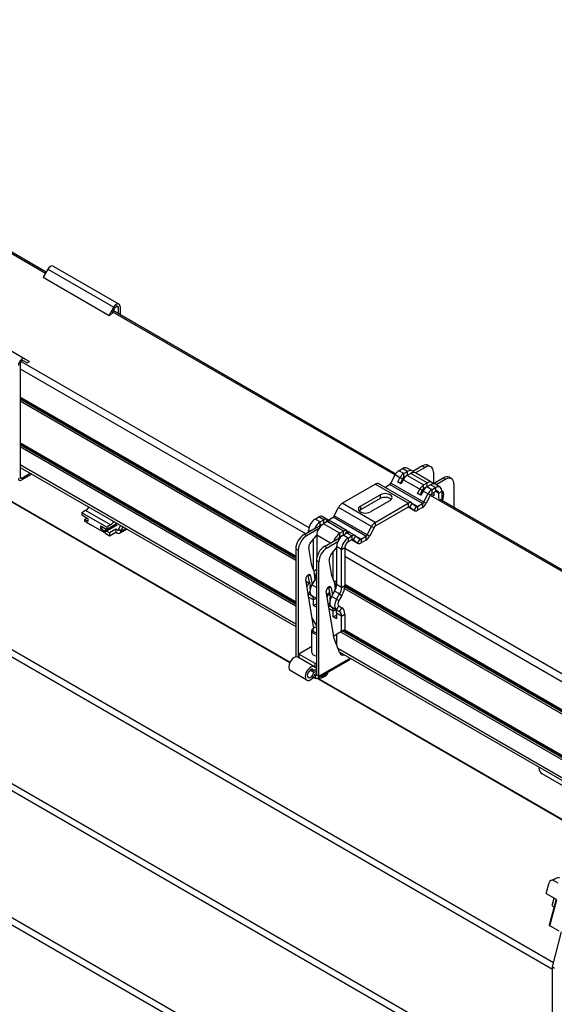
# Model space of a CAD drawing. Units: millimetres. Extents: x -22 to 217681, y -6050 to 3265.
# Drawn here: x 725 to 954, y -1373 to -951 of the extents above; entities that cross this region are included whole.
import ezdxf

# ---------------------------------------------------------------- set-up
doc = ezdxf.new("R2010")
doc.units = ezdxf.units.MM
doc.header["$LTSCALE"] = 5
doc.layers.add('system', color=120, linetype='Continuous', lineweight=25)

msp = doc.modelspace()

# ---------------------------------------------------------------- linework, layer by layer
at = {"layer": 'system'}
for p, q in [((547.22, -950.92), (735.64, -1059.7)), ((551.1, -952.45), (735.95, -1059.17)), ((535.78, -1050.81), (840.52, -1226.75)), ((535.97, -1050.78), (840.58, -1226.64)), ((736.62, -1058), (734.61, -1061.49)), ((736.62, -1058), (764.91, -1074.33)), ((738.87, -1056.7), (767.16, -1073.03)), ((762.89, -1077.82), (764.91, -1074.33)), ((765.41, -1074.62), (763.89, -1077.24)), ((764.42, -1076.32), (885.63, -1146.3)), ((764.73, -1075.79), (885.94, -1145.77)), ((766.03, -1073.96), (766.92, -1074.47)), ((766.92, -1077.05), (766.92, -1074.47)), ((767.62, -1074.06), (767.62, -1077.46)), ((698.39, -1080.07), (726.67, -1096.4)), ((482.19, -1083.29), (953.71, -1355.53)), ((482.06, -1086.33), (953.27, -1358.38)), ((725.21, -1097.61), (848.69, -1168.9)), ((727.69, -1098.14), (726.17, -1097.27)), ((726.67, -1096.4), (728.69, -1097.56)), ((724.67, -1098.86), (724.67, -1147.24)), ((724.67, -1100.72), (847.22, -1171.48)), ((843.04, -1181.2), (724.67, -1112.86)), ((724.67, -1113.09), (843.04, -1181.44)), ((843.04, -1182.12), (724.67, -1113.77)), ((724.67, -1114.55), (843.04, -1182.9)), ((843.04, -1200.8), (724.67, -1132.45)), ((751.28, -1128.46), (751.2, -1128.7)), ((761.88, -1134.86), (751.2, -1128.7)), ((751.2, -1128.7), (751.2, -1129.03)), ((724.67, -1132.69), (843.04, -1201.03)), ((843.04, -1201.71), (724.67, -1133.37)), ((724.67, -1134.15), (843.04, -1202.49)), ((761.96, -1134.62), (761.88, -1134.86)), ((761.88, -1134.86), (761.88, -1135.19)), ((953.27, -1412.84), (482.09, -1140.8)), ((953.27, -1415.95), (482.06, -1143.89)), ((724.67, -1141.87), (843.04, -1210.22)), ((724.67, -1143.06), (843.04, -1211.4)), ((887.26, -1144.48), (888.83, -1143.57)), ((889.38, -1145.7), (887.26, -1144.48)), ((890.95, -1144.8), (888.83, -1143.57)), ((889.38, -1145.7), (890.95, -1144.8)), ((892.95, -1144.6), (890.83, -1143.38)), ((890.95, -1146.43), (890.95, -1144.8)), ((892.36, -1145.62), (893.4, -1145.02)), ((897.5, -1142.45), (893.29, -1144.88)), ((898.56, -1143.06), (894.42, -1145.45)), ((897.5, -1142.45), (898.56, -1143.06)), ((901.06, -1142.81), (900, -1142.2)), ((902.09, -1145.1), (902.09, -1150)), ((724.67, -1147.24), (725.37, -1147.65)), ((725.37, -1147.65), (729, -1145.56)), ((729.7, -1145.97), (725.37, -1148.47)), ((751.2, -1148.01), (751.2, -1148.62)), ((883.81, -1149.85), (885.64, -1146.29)), ((887.76, -1147.52), (885.64, -1146.29)), ((886.85, -1149.3), (887.76, -1147.52)), ((886.85, -1149.3), (887.93, -1149.72)), ((888.26, -1150.11), (886.85, -1149.3)), ((888.84, -1147.94), (887.76, -1147.52)), ((888.84, -1147.94), (887.93, -1149.72)), ((889.17, -1148.33), (888.26, -1150.11)), ((888.76, -1148.1), (889.17, -1148.34)), ((889.09, -1147.58), (889.48, -1147.81)), ((896.24, -1152.42), (889.17, -1148.33)), ((889.38, -1147.34), (889.38, -1145.7)), ((890.8, -1146.52), (889.38, -1147.34)), ((890.24, -1146.92), (890.24, -1146.84)), ((892.36, -1145.62), (890.8, -1146.52)), ((897.87, -1150.6), (890.8, -1146.52)), ((899.44, -1149.7), (892.36, -1145.62)), ((901.44, -1149.5), (894.36, -1145.42)), ((901.83, -1150.15), (906.33, -1147.55)), ((907.39, -1148.16), (903.26, -1150.55)), ((906.33, -1147.55), (907.39, -1148.16)), ((909.89, -1147.92), (908.83, -1147.3)), ((863.02, -1158.48), (877.16, -1150.31)), ((891.3, -1158.48), (877.16, -1150.31)), ((892.8, -1158.33), (878.66, -1150.16)), ((881.22, -1151.64), (883.27, -1150.46)), ((897.41, -1158.62), (883.27, -1150.46)), ((897.96, -1158.02), (883.81, -1149.85)), ((887.93, -1149.72), (888.34, -1149.96)), ((895.33, -1154.2), (896.24, -1152.42)), ((897.33, -1152.84), (896.24, -1152.42)), ((897.33, -1152.84), (896.42, -1154.62)), ((897.66, -1153.23), (896.75, -1155.01)), ((897.24, -1153), (897.65, -1153.24)), ((899.78, -1154.46), (897.66, -1153.23)), ((897.87, -1150.6), (899.44, -1149.7)), ((897.87, -1152.24), (897.87, -1150.6)), ((899.28, -1151.42), (897.87, -1152.24)), ((900.85, -1150.51), (899.28, -1151.42)), ((901.4, -1152.64), (899.28, -1151.42)), ((899.44, -1151.33), (899.44, -1149.7)), ((902.97, -1151.74), (900.85, -1150.51)), ((901.4, -1152.64), (902.97, -1151.74)), ((901.4, -1152.64), (901.4, -1154.28)), ((902.97, -1153.37), (901.4, -1154.28)), ((904.97, -1151.54), (902.85, -1150.32)), ((902.97, -1151.74), (902.97, -1153.37)), ((904.39, -1154.19), (902.97, -1153.37)), ((905.8, -1153.37), (904.39, -1154.19)), ((905.8, -1153.37), (905.8, -1157.23)), ((910.93, -1150.21), (910.93, -1160.2)), ((761.88, -1154.17), (761.88, -1154.79)), ((870.8, -1159.7), (879.28, -1154.8)), ((879.28, -1156.43), (870.8, -1161.33)), ((883.53, -1157.25), (875.04, -1162.15)), ((879.28, -1154.8), (879.28, -1156.43)), ((895.33, -1154.2), (896.42, -1154.62)), ((896.75, -1155.01), (895.33, -1154.2)), ((896.42, -1154.62), (896.83, -1154.86)), ((897.96, -1158.02), (899.78, -1154.46)), ((900.86, -1154.88), (899.04, -1158.44)), ((899.78, -1154.46), (900.86, -1154.88)), ((900.78, -1155.05), (1109.95, -1275.81)), ((901.12, -1154.53), (902.26, -1155.19)), ((902.26, -1153.78), (902.26, -1155.26)), ((904.39, -1156.48), (904.39, -1154.19)), ((904.66, -1156.57), (1110.97, -1275.69)), ((906.44, -1154.44), (905.8, -1154.07)), ((906.44, -1154.44), (906.03, -1157.37)), ((752.8, -1161.58), (751.2, -1162.5)), ((763.47, -1167.74), (752.8, -1161.58)), ((859.57, -1163.85), (861.4, -1160.29)), ((875.54, -1168.45), (861.4, -1160.29)), ((877.16, -1166.64), (863.02, -1158.48)), ((870.8, -1159.7), (870.8, -1161.33)), ((877.16, -1166.64), (891.3, -1158.48)), ((891.3, -1160.11), (877.16, -1168.27)), ((893.79, -1161.63), (891.23, -1160.15)), ((893.67, -1161.54), (891.24, -1160.14)), ((891.3, -1158.48), (891.3, -1160.11)), ((891.85, -1160.09), (891.76, -1160.04)), ((892.93, -1158.41), (891.85, -1160.09)), ((893.67, -1161.54), (891.85, -1160.09)), ((892.93, -1158.41), (894.75, -1159.87)), ((895.29, -1159.85), (893.24, -1158.66)), ((894.75, -1159.87), (893.67, -1161.54)), ((895.29, -1159.85), (897.41, -1158.62)), ((895.29, -1159.85), (895.29, -1161.48)), ((897.41, -1160.25), (895.29, -1161.48)), ((897.41, -1158.62), (897.41, -1160.25)), ((897.96, -1158.02), (899.04, -1158.44)), ((761.88, -1168.67), (751.2, -1162.5)), ((751.2, -1162.5), (751.2, -1163.48)), ((751.2, -1163.48), (753.78, -1164.97)), ((753.46, -1164.79), (752.3, -1165.46)), ((752.3, -1165.46), (752.3, -1166.07)), ((753.78, -1166.32), (752.3, -1165.46)), ((760.78, -1170.97), (752.3, -1166.07)), ((753.78, -1164.97), (753.78, -1166.32)), ((851.35, -1165.21), (852.92, -1164.31)), ((853.47, -1166.44), (851.35, -1165.21)), ((855.04, -1165.53), (852.92, -1164.31)), ((853.47, -1166.44), (855.04, -1165.53)), ((856.54, -1165.38), (854.42, -1164.16)), ((855.04, -1167.16), (855.04, -1165.53)), ((855.88, -1166.68), (856.67, -1165.47)), ((856.67, -1165.47), (857.41, -1166.06)), ((856.92, -1165.67), (859.03, -1164.45)), ((857.59, -1166.07), (856.98, -1165.72)), ((865.03, -1170.28), (857.96, -1166.2)), ((873.17, -1172.62), (859.03, -1164.45)), ((873.71, -1172.01), (859.57, -1163.85)), ((753.27, -1166.63), (753.27, -1166.7)), ((753.27, -1166.7), (755.35, -1167.9)), ((755.35, -1167.84), (755.35, -1167.9)), ((755.35, -1167.9), (755.41, -1167.87)), ((759.3, -1169.5), (759.3, -1168.16)), ((759.3, -1168.16), (761.88, -1169.65)), ((760.46, -1168.83), (759.3, -1169.5)), ((760.78, -1170.36), (759.3, -1169.5)), ((766.03, -1167.33), (760.78, -1170.36)), ((766.03, -1167.94), (760.78, -1170.97)), ((760.78, -1170.97), (760.78, -1170.36)), ((763.13, -1171.17), (761.79, -1170.39)), ((761.88, -1169.65), (766.3, -1167.09)), ((763.47, -1167.74), (761.88, -1168.67)), ((761.88, -1168.67), (761.88, -1169.65)), ((765.82, -1169.62), (763.13, -1171.17)), ((766.53, -1170.02), (765.82, -1169.62)), ((765.82, -1169.62), (765.82, -1170.84)), ((765.96, -1167.29), (766.03, -1167.33)), ((766.03, -1167.33), (766.03, -1167.94)), ((766.88, -1169.82), (766.53, -1170.02)), ((767.81, -1167.97), (766.88, -1169.64)), ((766.88, -1169.64), (766.88, -1169.82)), ((766.88, -1169.64), (767.94, -1170.26)), ((770.59, -1169.58), (767.53, -1171.35)), ((767.94, -1170.26), (768.87, -1168.58)), ((767.94, -1170.43), (770.01, -1169.24)), ((767.94, -1170.43), (767.94, -1170.26)), ((846.58, -1171.85), (850.85, -1169.38)), ((852.83, -1169.46), (847.64, -1172.46)), ((849.05, -1170.42), (848.52, -1170.11)), ((848.52, -1170.72), (848.52, -1170.11)), ((850.85, -1169.38), (851.02, -1169.48)), ((851.02, -1169.48), (853.12, -1168.28)), ((853.49, -1168.49), (853.12, -1168.28)), ((853.28, -1168.2), (853.58, -1168.38)), ((853.47, -1168.07), (853.47, -1166.44)), ((854.89, -1167.25), (853.47, -1168.07)), ((856.46, -1166.35), (854.89, -1167.25)), ((861.96, -1171.33), (854.89, -1167.25)), ((863.53, -1170.43), (856.46, -1166.35)), ((861.96, -1171.33), (863.53, -1170.43)), ((863.53, -1172.06), (863.53, -1170.43)), ((864.37, -1171.58), (865.15, -1170.37)), ((865.15, -1170.37), (865.89, -1170.96)), ((873.71, -1172.01), (875.54, -1168.45)), ((876.62, -1168.88), (874.8, -1172.44)), ((875.54, -1168.45), (876.62, -1168.88)), ((877.16, -1166.64), (877.16, -1168.27)), ((761.05, -1170.82), (761.05, -1171.19)), ((761.05, -1171.19), (763.13, -1172.39)), ((763.13, -1172.39), (765.82, -1170.84)), ((763.13, -1171.17), (763.13, -1172.39)), ((765.82, -1170.84), (766.53, -1171.25)), ((847.64, -1172.46), (846.58, -1171.85)), ((849.28, -1175.54), (852.06, -1172.08)), ((850.65, -1186.88), (850.65, -1173.84)), ((852.06, -1172.08), (852.06, -1172.15)), ((852.06, -1172.15), (852.06, -1181.68)), ((857.89, -1175.52), (852.06, -1172.15)), ((855.41, -1176.95), (861.78, -1173.28)), ((861.97, -1173.39), (861.78, -1173.28)), ((861.96, -1172.97), (861.96, -1171.33)), ((863.37, -1172.15), (861.96, -1172.97)), ((862.03, -1173.25), (862.07, -1173.27)), ((864.94, -1171.25), (863.37, -1172.15)), ((865.49, -1173.38), (863.37, -1172.15)), ((867.06, -1172.47), (864.94, -1171.25)), ((866.08, -1170.97), (865.47, -1170.62)), ((865.49, -1173.38), (867.06, -1172.47)), ((865.49, -1173.38), (865.49, -1175.01)), ((867.06, -1174.1), (865.49, -1175.01)), ((868.56, -1172.32), (866.44, -1171.1)), ((869.55, -1175.62), (866.99, -1174.15)), ((869.43, -1175.54), (867, -1174.14)), ((867.06, -1172.47), (867.06, -1174.1)), ((867.6, -1174.08), (867.52, -1174.03)), ((868.69, -1172.41), (867.6, -1174.08)), ((869.43, -1175.54), (867.6, -1174.08)), ((868.69, -1172.41), (870.51, -1173.86)), ((871.05, -1173.84), (869, -1172.66)), ((870.51, -1173.86), (869.43, -1175.54)), ((871.05, -1173.84), (873.17, -1172.62)), ((871.05, -1173.84), (871.05, -1175.48)), ((873.17, -1174.25), (871.05, -1175.48)), ((873.17, -1172.62), (873.17, -1174.25)), ((873.71, -1172.01), (874.8, -1172.44)), ((844.1, -1178.58), (843.04, -1177.97)), ((843.04, -1177.97), (843.04, -1224.44)), ((844.1, -1178.58), (844.1, -1224.63)), ((849.73, -1184.43), (848.59, -1177.63)), ((856.48, -1177.56), (855.41, -1176.95)), ((856.48, -1177.56), (861.04, -1174.93)), ((858.12, -1180.64), (860.55, -1177.62)), ((860.55, -1177.05), (860.55, -1193.38)), ((862.67, -1178.28), (860.55, -1177.05)), ((862.67, -1178.28), (864.08, -1177.46)), ((862.67, -1194.61), (862.67, -1178.28)), ((864.08, -1177.46), (864.08, -1193.79)), ((864.08, -1177.79), (1071.91, -1297.78)), ((852.94, -1183.69), (851.88, -1183.07)), ((851.88, -1183.07), (851.88, -1232.06)), ((858.57, -1189.53), (857.43, -1182.74)), ((859.13, -1191.06), (859.13, -1179.38)), ((864.08, -1181.21), (1070.42, -1300.35)), ((850.84, -1187.39), (849.79, -1184.67)), ((851.88, -1186.95), (850.89, -1187.53)), ((852.94, -1232.68), (852.94, -1183.69)), ((850.67, -1211.35), (847.3, -1191.24)), ((848.44, -1189.66), (848.04, -1189.43)), ((848.8, -1191.81), (848.36, -1189.19)), ((848.53, -1189.11), (849.39, -1189.61)), ((849.39, -1189.61), (850.02, -1193.37)), ((851.23, -1191.27), (849.93, -1193.53)), ((851.36, -1191.05), (850.91, -1187.68)), ((851.88, -1191.64), (851.23, -1191.27)), ((859.68, -1192.49), (858.63, -1189.77)), ((848.51, -1192.71), (847.44, -1192.09)), ((848.51, -1192.71), (848.98, -1191.91)), ((849.17, -1193.09), (848.51, -1192.71)), ((848.98, -1191.91), (848.8, -1191.81)), ((849.17, -1193.09), (848.98, -1191.91)), ((849.29, -1193.76), (849.17, -1193.09)), ((849.32, -1194.92), (849.18, -1194.09)), ((851.88, -1194.65), (849.93, -1193.53)), ((857.28, -1194.76), (856.88, -1194.53)), ((858.02, -1199.21), (857.2, -1194.29)), ((857.37, -1194.21), (858.23, -1194.71)), ((858.23, -1194.71), (858.75, -1197.84)), ((860.55, -1191.75), (859.6, -1192.29)), ((860.1, -1195.4), (859.75, -1192.78)), ((860.43, -1192.94), (860.55, -1193)), ((860.55, -1192.22), (860.53, -1192.21)), ((862.67, -1194.61), (860.55, -1193.38)), ((862.67, -1194.61), (864.08, -1193.79)), ((863.97, -1194.98), (1070.42, -1314.18)), ((1070.44, -1313.4), (864.06, -1194.25)), ((1070.42, -1312.48), (864.08, -1193.35)), ((864.08, -1193.59), (1070.82, -1312.94)), ((953.27, -1470.4), (482.09, -1198.36)), ((848.51, -1197.33), (848.3, -1197.2)), ((849.1, -1196.31), (848.51, -1197.33)), ((848.67, -1197.42), (848.51, -1197.33)), ((850.65, -1199.91), (848.55, -1198.7)), ((848.67, -1197.42), (849.11, -1196.64)), ((849.93, -1198.15), (848.67, -1197.42)), ((851.88, -1199.27), (849.93, -1198.15)), ((851.68, -1199.31), (850.65, -1199.91)), ((850.65, -1202.36), (850.65, -1199.91)), ((859.51, -1216.45), (856.14, -1196.34)), ((857, -1197.61), (856.28, -1197.19)), ((857, -1197.61), (857.58, -1196.6)), ((857.84, -1198.09), (857, -1197.61)), ((859.72, -1196.17), (858.41, -1198.43)), ((860.53, -1199.65), (858.41, -1198.43)), ((861.84, -1197.39), (859.72, -1196.17)), ((860.53, -1199.65), (861.84, -1197.39)), ((860.53, -1199.65), (861.53, -1200.23)), ((862.84, -1197.97), (861.53, -1200.23)), ((861.84, -1197.39), (862.84, -1197.97)), ((953.27, -1473.51), (482.06, -1201.45)), ((850.65, -1202.36), (851.88, -1201.65)), ((851.88, -1203.07), (850.65, -1202.36)), ((857.59, -1201.21), (857.1, -1202.06)), ((857.15, -1202.32), (857.14, -1202.31)), ((857.15, -1202.32), (857.6, -1201.54)), ((858.41, -1203.04), (857.15, -1202.32)), ((859.13, -1204.81), (857.39, -1203.8)), ((860.53, -1204.27), (858.41, -1203.04)), ((860.17, -1204.21), (859.13, -1204.81)), ((860.53, -1204.27), (861.53, -1202.54)), ((861.84, -1205.02), (860.53, -1204.27)), ((861.53, -1202.54), (862.84, -1203.29)), ((861.84, -1205.02), (862.84, -1203.29)), ((850.1, -1207.94), (851.88, -1211.03)), ((859.13, -1207.26), (859.13, -1204.81)), ((859.13, -1207.26), (860.55, -1206.44)), ((860.55, -1208.08), (859.13, -1207.26)), ((860.55, -1205.63), (860.55, -1208.08)), ((862.67, -1206.85), (860.55, -1205.63)), ((862.67, -1206.85), (864.08, -1206.04)), ((862.67, -1213.38), (862.67, -1206.85)), ((864.08, -1206.04), (864.08, -1212.57)), ((850.99, -1211.95), (850.65, -1212.15)), ((850.92, -1212), (850.67, -1211.35)), ((862.67, -1213.38), (864.08, -1212.57)), ((1070.42, -1332.08), (863.75, -1212.76)), ((849.91, -1222.57), (849.91, -1213.17)), ((859.32, -1215.32), (862.67, -1213.38)), ((861.93, -1222.75), (859.51, -1216.45)), ((860.55, -1214.61), (860.55, -1219.15)), ((862.29, -1213.6), (1070.42, -1333.77)), ((1070.57, -1333.08), (862.96, -1213.21)), ((863.55, -1212.87), (1070.42, -1332.31)), ((849.91, -1219.93), (844.28, -1223.18)), ((861.13, -1220.66), (1070.42, -1341.5)), ((851.05, -1228.64), (843.98, -1224.56)), ((851.35, -1227.26), (844.28, -1223.18)), ((844.28, -1223.18), (844.28, -1224.73)), ((852.94, -1232.68), (866.37, -1224.92)), ((861.71, -1222.18), (1071.15, -1343.1)), ((861.94, -1222.77), (862.33, -1222.99)), ((866.37, -1224.87), (866.37, -1224.92)), ((851.88, -1229.66), (850.77, -1230.3)), ((851.35, -1227.26), (851.88, -1226.96)), ((851.35, -1228.9), (851.35, -1227.26)), ((851.88, -1228.59), (851.35, -1228.9)), ((851.35, -1228.9), (851.88, -1228.59)), ((865.96, -1225.84), (852.53, -1233.59)), ((847.75, -1234.35), (840.68, -1230.27)), ((850.77, -1231.11), (849.04, -1230.12)), ((850.77, -1230.3), (849.75, -1229.71)), ((850.68, -1233.01), (851.53, -1233.49)), ((850.77, -1231.11), (851.88, -1230.47)), ((851.53, -1232.27), (851.23, -1232.1)), ((851.88, -1231.53), (851.35, -1231.84)), ((851.88, -1232.06), (851.53, -1232.27)), ((851.53, -1232.27), (851.53, -1233.49)), ((851.88, -1232.06), (852.94, -1232.68)), ((852.44, -1233.64), (960.44, -1295.99)), ((852.57, -1233.57), (960.54, -1295.91)), ((947.35, -1271.63), (947.35, -1272.16)), ((970.87, -1287.37), (948.77, -1274.61)), ((950.5, -1325.88), (951.75, -1321.34)), ((952.89, -1320.17), (953.39, -1320.1)), ((953.67, -1320.34), (954.16, -1320.27)), ((955.61, -1321.46), (953.67, -1320.34)), ((950.5, -1325.88), (954.84, -1328.38)), ((954.82, -1328.41), (951.77, -1339.49)), ((952.03, -1339.79), (955.08, -1328.71)), ((953.07, -1331.15), (953.94, -1327.87)), ((956.03, -1342.1), (952.03, -1339.79)), ((953.21, -1357.44), (957.14, -1342.38)), ((953.21, -1357.44), (954.06, -1357.93)), ((953.27, -1472.34), (953.27, -1357.47))]:
    msp.add_line(p, q, dxfattribs=at)
for points in [[(734.61, -1061.49), (762.89, -1077.82), (763.89, -1077.24)], [(727.69, -1098.14), (728.69, -1097.56)]]:
    msp.add_lwpolyline(points, dxfattribs=at)
msp.add_arc((956.05, -1322.11), 2.94, 85.8221, 137.89, dxfattribs=at)
for centre, major_axis, ratio, start_param, end_param in [((737.75, -1058.65), (1.13, 1.95), 0.57735, 0, 1.570796), ((766.03, -1074.98), (1.13, 1.95), 0.57735, 5.497787, 7.853982), ((766.03, -1074.98), (0.62, 1.08), 0.57735, 5.497787, 7.853982), ((725.55, -1098.35), (1.13, 1.95), 0.57735, 0, 2.356194), ((725.55, -1098.35), (0.62, 1.08), 0.57735, 0, 2.356194), ((887.26, -1146.93), (1.5, 2.6), 0.57735, 0.785398, 1.658063), ((888.83, -1146.84), (2, 3.46), 0.57735, 0, 0.785398), ((890.95, -1148.06), (2, 3.46), 0.57735, 6.021386, 7.068583), ((892.36, -1148.88), (2, 3.46), 0.57735, 0, 0.785398), ((897.5, -1146.53), (2.5, 4.33), 0.57735, 0, 0.785398), ((898.56, -1147.14), (2.5, 4.33), 0.57735, 5.497787, 7.068583), ((725.37, -1146.83), (-1, -1.73), 0.57735, 5.497787, 7.068583), ((725.37, -1146.83), (-0.5, -0.866), 0.57735, 5.497787, 7.068583), ((889.38, -1148.15), (1.5, 2.6), 0.57735, 0.785398, 1.658063), ((889.38, -1148.15), (-0.5, -0.866), 0.57735, 3.926991, 4.799655), ((890.8, -1148.97), (-1.5, -2.6), 0.57735, 3.926991, 4.799655), ((899.44, -1152.96), (2, 3.46), 0.57735, 5.950604, 7.068583), ((906.33, -1151.63), (2.5, 4.33), 0.57735, 0, 0.785398), ((907.39, -1152.25), (2.5, 4.33), 0.57735, 5.497787, 7.068583), ((877.16, -1152.76), (1.5, 2.6), 0.57735, 0, 0.785398), ((883.27, -1149.64), (0.5, 0.866), 0.57735, 3.926991, 4.799655), ((897.87, -1153.05), (1.5, 2.6), 0.57735, 0.785398, 1.658063), ((897.87, -1153.05), (-0.5, -0.866), 0.57735, 3.926991, 4.799655), ((899.28, -1153.87), (-1.5, -2.6), 0.57735, 3.926991, 4.799655), ((901.4, -1155.09), (1.5, 2.6), 0.57735, 0.785398, 1.658063), ((900.85, -1153.78), (2, 3.46), 0.57735, 0, 0.785398), ((902.97, -1155.01), (2, 3.46), 0.57735, 5.497787, 7.068583), ((902.97, -1155.01), (1, 1.73), 0.57735, 5.497787, 7.068583), ((905.05, -1154.96), (1, 1.73), 0.57735, 5.323254, 6.512245), ((881.4, -1156.03), (3, 0), 0.57735, 5.497787, 8.63938), ((881.4, -1157.66), (-3, 0), 0.57735, 3.632475, 5.497787), ((901.4, -1155.09), (-0.5, -0.866), 0.57735, 3.926991, 4.799655), ((752.8, -1158.72), (-1.75, -3.03), 0.57735, 0.785398, 1.427411), ((863.02, -1160.92), (1.5, 2.6), 0.57735, 0.785398, 1.658063), ((872.92, -1160.92), (-3, 0), 0.57735, 5.497787, 8.63938), ((872.92, -1162.56), (-3, 0), 0.57735, 5.497787, 5.792303), ((891.3, -1160.92), (1.5, 2.6), 0.57735, 6.195919, 7.068583), ((891.3, -1160.92), (0.5, 0.866), 0.57735, 6.195919, 7.068583), ((895.29, -1159.03), (-1.5, -2.6), 0.57735, 6.195919, 7.068583), ((895.29, -1159.03), (-0.5, -0.866), 0.57735, 6.195919, 7.068583), ((897.41, -1157.81), (0.5, 0.866), 0.57735, 3.926991, 4.799655), ((897.41, -1157.81), (-1.5, -2.6), 0.57735, 0.785398, 1.658063), ((851.35, -1168.48), (2, 3.46), 0.57735, 0.785398, 2.356194), ((852.92, -1166.76), (1.5, 2.6), 0.57735, 0, 0.785398), ((855.04, -1167.98), (1.5, 2.6), 0.57735, 6.195919, 7.068583), ((856.46, -1168.8), (1.5, 2.6), 0.57735, 0, 0.785398), ((859.03, -1163.64), (0.5, 0.866), 0.57735, 3.926991, 4.799655), ((763.47, -1164.89), (-1.75, -3.03), 0.57735, 0.785398, 1.427411), ((766.53, -1169.62), (0.25, -0.433), 0.57735, 5.497787, 7.068583), ((766.53, -1169.62), (1, -1.73), 0.57735, 5.497787, 7.068583), ((853.47, -1169.7), (2, 3.46), 0.57735, 0.785398, 1.832596), ((854.89, -1170.52), (-2, -3.46), 0.57735, 3.926991, 5.497787), ((853.12, -1168.68), (0.25, 0.433), 0.57735, 0.444227, 0.785398), ((853.47, -1169.7), (-1, -1.73), 0.57735, 3.926991, 4.096955), ((863.53, -1172.88), (1.5, 2.6), 0.57735, 6.195919, 7.068583), ((877.16, -1169.09), (1.5, 2.6), 0.57735, 0.785398, 1.658063), ((877.16, -1169.09), (-0.5, -0.866), 0.57735, 3.926991, 4.799655), ((846.58, -1175.93), (2.5, 4.33), 0.57735, 0.785398, 2.356194), ((847.64, -1176.54), (-2.5, -4.33), 0.57735, 3.926991, 5.497787), ((861.96, -1174.6), (2, 3.46), 0.57735, 0.785398, 1.903378), ((863.37, -1175.42), (-2, -3.46), 0.57735, 3.926991, 5.497787), ((861.96, -1174.6), (-1, -1.73), 0.57735, 3.926991, 4.432351), ((861.78, -1173.68), (0.25, 0.433), 0.57735, 0, 0.785398), ((865.49, -1176.64), (2, 3.46), 0.57735, 0.785398, 2.356194), ((864.94, -1173.7), (1.5, 2.6), 0.57735, 0, 0.785398), ((867.06, -1174.92), (1.5, 2.6), 0.57735, 6.195919, 7.068583), ((867.06, -1174.92), (0.5, 0.866), 0.57735, 6.195919, 7.068583), ((871.05, -1173.03), (-0.5, -0.866), 0.57735, 6.195919, 7.068583), ((873.17, -1171.8), (0.5, 0.866), 0.57735, 3.926991, 4.799655), ((873.17, -1171.8), (-1.5, -2.6), 0.57735, 0.785398, 1.658063), ((849.99, -1176.55), (1, 1.73), 0.57735, 1.308997, 2.530727), ((855.41, -1181.03), (2.5, 4.33), 0.57735, 0.785398, 2.356194), ((856.48, -1181.65), (-2.5, -4.33), 0.57735, 3.926991, 5.497787), ((865.49, -1176.64), (-1, -1.73), 0.57735, 3.926991, 5.497787), ((871.05, -1173.03), (-1.5, -2.6), 0.57735, 6.195919, 7.068583), ((858.82, -1181.65), (1, 1.73), 0.57735, 1.308997, 2.530727), ((851.12, -1183.34), (1, 1.73), 0.57735, 2.530727, 2.70526), ((849.51, -1188.72), (1, 1.73), 0.57735, 5.637413, 5.846853), ((848.34, -1190.42), (0.75, 1.3), 0.57735, 5.67232, 8.813913), ((849.23, -1190.11), (-2, -3.46), 0.57735, 1.570796, 1.99678), ((847.82, -1189.3), (-3, -5.2), 0.57735, 1.726116, 2.063264), ((859.96, -1188.45), (1, 1.73), 0.57735, 2.530727, 2.70526), ((850.51, -1193.86), (2, 3.46), 0.57735, 1.570796, 2.038004), ((850.51, -1193.86), (-1, -1.73), 0.57735, 4.978909, 5.921818), ((851.93, -1194.68), (-2, -3.46), 0.57735, 4.712389, 6.283185), ((857.18, -1195.53), (0.75, 1.3), 0.57735, 5.67232, 8.813913), ((858.35, -1193.82), (1, 1.73), 0.57735, 5.637413, 5.846853), ((857.72, -1195.01), (-2, -3.46), 0.57735, 1.570796, 2.356194), ((856.3, -1194.2), (-3, -5.2), 0.57735, 1.83427, 2.356194), ((859.84, -1196.24), (2, 3.46), 0.57735, 4.712389, 5.497787), ((859.84, -1196.24), (-3, -5.2), 0.57735, 1.570796, 2.356194), ((850.51, -1193.86), (-2, -3.46), 0.57735, 6.165044, 6.283185), ((845.7, -1200.32), (2, 3.46), 0.57735, 5.544599, 5.800041), ((847.82, -1201.55), (2, 3.46), 0.57735, 5.497787, 6.283185), ((849.23, -1202.36), (2, 3.46), 0.57735, 5.857202, 6.283185), ((859, -1198.76), (2, 3.46), 0.57735, 1.570796, 1.854042), ((859, -1198.76), (-1, -1.73), 0.57735, 4.832605, 5.921818), ((860.41, -1199.58), (-2, -3.46), 0.57735, 4.712389, 6.283185), ((862.53, -1200.8), (-2, -3.46), 0.57735, 4.712389, 6.283185), ((856.3, -1206.44), (2, 3.46), 0.57735, 5.497787, 6.283185), ((857.72, -1207.26), (2, 3.46), 0.57735, 5.497787, 6.283185), ((862.53, -1200.8), (-1, -1.73), 0.57735, 4.712389, 6.283185), ((859.84, -1208.49), (3, 5.2), 0.57735, 5.497787, 6.283185), ((859.84, -1208.49), (2, 3.46), 0.57735, 5.497787, 6.283185), ((852.41, -1213.17), (-2.5, 0), 0.57735, 5.497991, 7.638608), ((852.41, -1212.77), (-2.01, 0), 0.57735, 4.981539, 7.584831), ((842.33, -1227.41), (-1.65, -2.86), 0.57735, 3.141593, 6.283185), ((852.41, -1222.57), (-2.5, 0), 0.57735, 0, 1.355422), ((864.26, -1220.43), (-1.75, -3.03), 0.57735, 5.846853, 6.930063), ((863.2, -1219.81), (-1.75, -3.03), 0.57735, 0.307887, 0.646878), ((864.96, -1224.1), (1, -1.73), 0.57735, 0, 0.785398), ((849.4, -1231.5), (-1.65, -2.86), 0.57735, 2.933126, 8.062448), ((849.4, -1231.5), (1, 1.73), 0.57735, 5.750467, 11.528292), ((851.53, -1231.86), (0.25, -0.433), 0.57735, 5.497787, 7.068583), ((851.53, -1231.86), (1, -1.73), 0.57735, 5.497787, 7.068583), ((852.41, -1230.21), (4.7, 0), 0.57735, 5.04339, 5.952184), ((948.77, -1272.98), (-1, 1.73), 0.57735, 0.785398, 2.356194), ((953.17, -1322.15), (-0.28, 1.98), 0.744404, 5.756836, 7.327632), ((953.66, -1322.08), (-0.28, 1.98), 0.744404, 5.756836, 6.283185), ((953.6, -1331.3), (-0.531, 0.142), 0.311621, 0, 2.421861), ((952.59, -1339.71), (-0.819, 0.226), 0.335454, 0, 0.911119)]:
    msp.add_ellipse(centre, major_axis=major_axis, ratio=ratio, start_param=start_param, end_param=end_param, dxfattribs=at)
for points, knots in [([(850.47, -1233.27), (850.54, -1233.29), (850.61, -1233.31), (850.96, -1233.4), (851.24, -1233.46), (851.53, -1233.5)], [6.5758616, 6.5758616, 6.5758616, 6.5758616, 6.6317976, 6.6317976, 6.8488185, 6.8488185, 6.8488185, 6.8488185]), ([(852.6, -1233.55), (852.96, -1233.54), (853.33, -1233.5), (854.18, -1233.34), (854.66, -1233.19), (855.54, -1232.76), (855.96, -1232.49), (856.59, -1231.81), (856.83, -1231.45), (856.97, -1231.02)], [7.114275, 7.114275, 7.114275, 7.114275, 7.386788, 7.386788, 7.764928, 7.764928, 8.141363, 8.141363, 8.444789, 8.444789, 8.444789, 8.444789])]:
    msp.add_open_spline(points, degree=3, knots=knots, dxfattribs=at)

doc.saveas('drawing.dxf')
